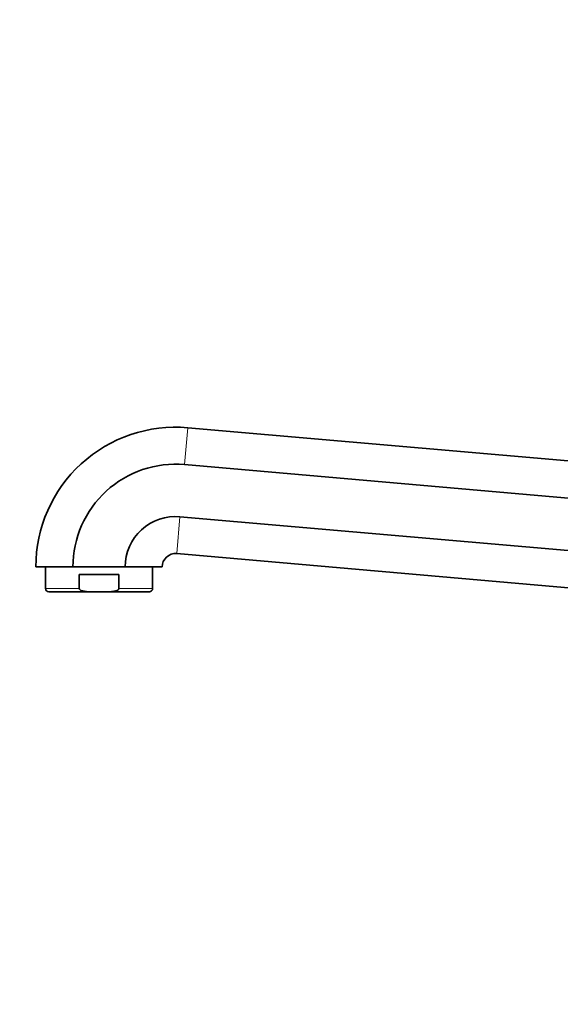
# Model space of a CAD drawing. Units: millimetres. Extents: x 0 to 1478, y 0 to 1758.
# Drawn here: x 148 to 289, y 1061 to 1318 of the extents above; entities that cross this region are included whole.
import ezdxf
from ezdxf import colors
from ezdxf.entities.mleader import LeaderData, LeaderLine
from ezdxf.math import Vec2, Vec3

# ---------------------------------------------------------------- set-up
doc = ezdxf.new("R2010")
doc.units = ezdxf.units.MM
doc.layers.add('DV7_Défaut', color=7, linetype='Continuous')
doc.layers.add('Défaut', color=7, linetype='Continuous')

# ---------------------------------------------------------------- blocks, each defined once
blk = doc.blocks.new('_DOT')
at = {"color": 0}
blk.add_line((0, 0), (-1, 0), dxfattribs=at)
at = {"color": 0, "const_width": 0.333}
blk.add_lwpolyline([(-0.1665, 0, 1), (0.1665, 0, 1)], format="xyb", close=True, dxfattribs=at)
blk = doc.blocks.new('SE6')
at = {"layer": 'DV7_Défaut', "color": 7, "linetype": 'Continuous', "lineweight": 18}
for p, q in [((191.5, 1211.8), (190.66, 1202.17)), ((189.47, 1188.55), (188.63, 1178.92)), ((163.13, 1169.8), (154.32, 1169.8)), ((182.32, 1169.8), (173.52, 1169.8))]:
    blk.add_line(p, q, dxfattribs=at)
at = {"layer": 'DV7_Défaut', "color": 7, "linetype": 'Continuous', "lineweight": 35}
for p, q in [((370.51, 1196.14), (191.5, 1211.8)), ((375.97, 1185.95), (190.66, 1202.17)), ((374.7, 1172.34), (189.47, 1188.55)), ((362.48, 1163.71), (188.63, 1178.92)), ((151.82, 1175.43), (161.49, 1175.43)), ((154.32, 1175.43), (154.32, 1169.8)), ((161.49, 1175.43), (175.16, 1175.43)), ((175.16, 1175.43), (184.82, 1175.43)), ((182.32, 1169.8), (182.32, 1175.43)), ((163.13, 1169.8), (163.13, 1173.43)), ((163.13, 1173.43), (173.52, 1173.43)), ((173.52, 1169.8), (173.52, 1173.43)), ((166.41, 1168.93), (155.18, 1168.93)), ((170.23, 1168.93), (166.41, 1168.93)), ((181.46, 1168.93), (170.23, 1168.93))]:
    blk.add_line(p, q, dxfattribs=at)
for centre, radius, start, end in [((188.32, 1175.43), 36.5, 85, 180), ((188.32, 1175.43), 26.83, 85, 180), ((188.32, 1175.43), 13.17, 85, 180), ((188.32, 1175.43), 3.5, 85, 180), ((155.18, 1169.8), 0.86, 180, 270), ((181.46, 1169.8), 0.86, 270, 0)]:
    blk.add_arc(centre, radius, start, end, dxfattribs=at)
for points in [[(166.41, 1168.93), (165.82, 1168.93), (165.22, 1168.94), (164.33, 1169.06), (164.03, 1169.12), (163.61, 1169.27), (163.47, 1169.34), (163.24, 1169.52), (163.13, 1169.64), (163.13, 1169.8)], [(170.23, 1168.93), (170.83, 1168.93), (171.43, 1168.94), (172.32, 1169.06), (172.61, 1169.12), (173.03, 1169.27), (173.17, 1169.34), (173.41, 1169.52), (173.52, 1169.64), (173.52, 1169.8)]]:
    blk.add_open_spline(points, degree=3, knots=[0, 0, 0, 0, 0.5, 0.5, 0.75, 0.75, 0.875, 0.875, 1, 1, 1, 1], dxfattribs=at)

msp = doc.modelspace()

# ---------------------------------------------------------------- block references
at = {"layer": 'Défaut'}
msp.add_blockref('SE6', (0, 0), dxfattribs=at)

# ---------------------------------------------------------------- leaders
at = {"layer": 'Défaut', "color": 7, "linetype": 'Continuous', "lineweight": 18}
ml = msp.add_multileader_mtext('Standard', dxfattribs=at)
ml.set_content('{\\pxsm0.9;\\fSolid Edge ISO|b1||i0||c0|p34;\\W1.;26/10/2022\\P}', color=256)
ml.set_leader_properties()
ml.set_arrow_properties(name='DOT')
ml.build(insert=Vec2(0, 0))
ml.multileader.update_dxf_attribs({"leader_type": 0, "dogleg_length": 0, "arrow_head_size": 12})
ctx = ml.context
ctx.base_point, ctx.char_height, ctx.arrow_head_size, ctx.landing_gap_size = Vec3(1390.41, 1750.71), 12, 12, 4.2
notes = []
notes.append((ctx, [(0, (0, 0, 0), (0, 0), (1, 0), 1, [])]))
ctx.mtext.insert = Vec3(1392.41, 1756.83)
for ctx, leaders in notes:
    for number, flags, end, landing, length, lines in leaders:
        leader = LeaderData()
        leader.index, (leader.has_last_leader_line, leader.has_dogleg_vector, leader.attachment_direction) = number, flags
        leader.last_leader_point, leader.dogleg_vector, leader.dogleg_length = Vec3(end), Vec3(landing), length
        for number, points, colour, breaks in lines:
            line = LeaderLine()
            line.index, line.vertices, line.color, line.breaks = number, Vec3.list(points), colors.encode_raw_color(colour), breaks
            leader.lines.append(line)
        ctx.leaders.append(leader)

doc.saveas('drawing.dxf')
